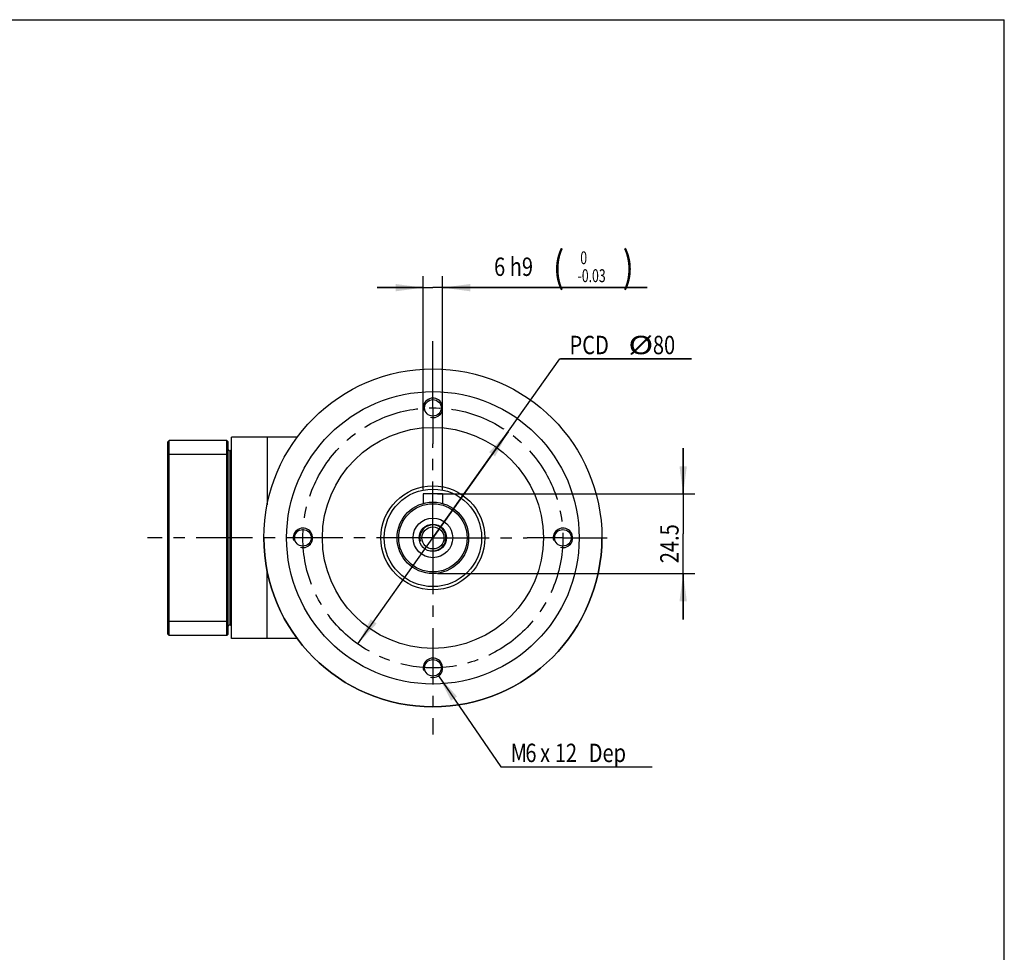
# Model space of a CAD drawing. Units: millimetres. Extents: x 10 to 831, y 10 to 584.
# Drawn here: x 528 to 831, y 297 to 584 of the extents above; entities that cross this region are included whole.
import ezdxf

# ---------------------------------------------------------------- set-up
doc = ezdxf.new("R2010")
doc.units = ezdxf.units.MM
doc.header["$LTSCALE"] = 46.255
doc.linetypes.add('CENTER', pattern=[0.6, 0.375, -0.075, 0.075, -0.075])
doc.layers.get('0').update_dxf_attribs({"linetype": 'CONTINUOUS'})
doc.layers.add('02___PRT_ALL_AXES', color=7, linetype='CONTINUOUS')
doc.layers.add('7_ALL_FEATURES', color=7, linetype='CONTINUOUS')
doc.styles.get("Standard").update_dxf_attribs({"font": 'txt', "width": 0.8})
doc.styles.add('TEXTSTYLE_1', font='txt', dxfattribs={"width": 0.7})
doc.dimstyles.new('DIMSTYLE_10', dxfattribs={"dimtxt": 5.656, "dimasz": 8.484, "dimexe": 0.18, "dimexo": 0.0625, "dimgap": 0.09, "dimtad": 1, "dimdec": 3, "dimdsep": 46, "dimtxsty": 'STANDARD', "dimblk": '_FILLED', "dimblk1": '_FILLED', "dimblk2": '_FILLED', "dimcen": 0.09, "dimadec": 0, "dimazin": 0, "dimtol": 1, "dimtm": 0.03, "dimtfac": 0.7, "dimtdec": 3, "dimtofl": 0, "dimtmove": 0, "dimatfit": 3, "dimldrblk": '_FILLED', "dimfxl": 1, "dimtolj": 1, "dimarcsym": 0})
doc.dimstyles.new('DIMSTYLE_4', dxfattribs={"dimtxt": 5.656, "dimasz": 8.484, "dimexe": 0.18, "dimexo": 0.0625, "dimgap": 0.09, "dimtad": 1, "dimdec": 3, "dimdsep": 46, "dimtxsty": 'STANDARD', "dimblk": '_FILLED', "dimblk1": '_FILLED', "dimblk2": '_FILLED', "dimcen": 0.09, "dimadec": 0, "dimazin": 0, "dimtp": 0.1, "dimtm": 0.1, "dimtfac": 1, "dimtdec": 3, "dimtofl": 0, "dimtmove": 0, "dimatfit": 3, "dimldrblk": '_FILLED', "dimfxl": 1, "dimtolj": 1, "dimarcsym": 0})
doc.dimstyles.new('DIMSTYLE_8', dxfattribs={"dimtxt": 5.656, "dimasz": 8.484, "dimexe": 0.18, "dimexo": 0.0625, "dimgap": 0.09, "dimtad": 1, "dimtih": 1, "dimtoh": 1, "dimdec": 3, "dimdsep": 46, "dimtxsty": 'STANDARD', "dimblk": '_FILLED', "dimblk1": '_FILLED', "dimblk2": '_FILLED', "dimcen": 0.09, "dimadec": 0, "dimazin": 0, "dimtp": 0.15, "dimtm": 0.15, "dimtfac": 1, "dimtdec": 3, "dimtofl": 0, "dimtmove": 0, "dimatfit": 3, "dimldrblk": '_FILLED', "dimfxl": 1, "dimtolj": 1, "dimarcsym": 0})
doc.dimstyles.new('DIMSTYLE_9', dxfattribs={"dimtxt": 5.656, "dimasz": 8.484, "dimexe": 0.18, "dimexo": 0.0625, "dimgap": 0.09, "dimtad": 1, "dimtih": 1, "dimtoh": 1, "dimdec": 3, "dimdsep": 46, "dimtxsty": 'STANDARD', "dimblk": '_FILLED', "dimblk1": '_FILLED', "dimblk2": '_FILLED', "dimcen": 0.09, "dimadec": 0, "dimazin": 0, "dimtp": 0.05, "dimtm": 0.05, "dimtfac": 1, "dimtdec": 3, "dimtofl": 0, "dimtmove": 0, "dimatfit": 3, "dimldrblk": '_FILLED', "dimfxl": 1, "dimtolj": 1, "dimarcsym": 0})

# ---------------------------------------------------------------- blocks, each defined once
blk = doc.blocks.new('_FILLED')
at = {"color": 0, "linetype": 'BYBLOCK'}
blk.add_solid([(0, 0), (-1, 0.133), (-1, -0.133)], dxfattribs=at)
blk = doc.blocks.new('*D20')
at = {"color": 2, "linetype": 'CONTINUOUS'}
for p, q in [((655.2, 424.54), (694.24, 479.65)), ((694.24, 479.65), (734.76, 479.65)), ((734.76, 479.65), (694.41, 479.65)), ((678.33, 457.18), (655.2, 424.54)), ((632.08, 391.9), (655.2, 424.54))]:
    blk.add_line(p, q, dxfattribs=at)
at = {"color": 2, "linetype": 'CONTINUOUS', "xscale": 8.484, "yscale": 8.484, "zscale": 8.484}
for p, rotation in [((678.33, 457.18), 54.6820553538), ((632.08, 391.9), 234.6820553538)]:
    blk.add_blockref('_FILLED', p, dxfattribs=dict(at, rotation=rotation))
at = {"color": 2, "linetype": 'CONTINUOUS'}
for s, width, p in [('PCD ', 0.8, (697.24, 481.06)), ('%%c', 1.333333, (715.34, 481.06)), ('80', 0.8, (722.88, 481.06))]:
    blk.add_text(s, height=5.656, dxfattribs=dict(at, width=width)).set_placement(p)
blk = doc.blocks.new('*D21')
at = {"color": 2, "linetype": 'CONTINUOUS'}
for p, q in [((656.9, 382.07), (676.13, 354.12)), ((676.13, 354.12), (676.3, 354.12)), ((676.3, 354.12), (722.68, 354.12))]:
    blk.add_line(p, q, dxfattribs=at)
at = {"color": 2, "linetype": 'CONTINUOUS', "xscale": 8.484, "yscale": 8.484, "zscale": 8.484, "rotation": 124.5274662602}
blk.add_blockref('_FILLED', (656.9, 382.07), dxfattribs=at)
at = {"color": 2, "linetype": 'CONTINUOUS', "width": 0.8}
for s, height, p in [('M', 5.66, (679.13, 355.54)), ('6', 5.66, (683.65, 355.54)), ('12', 5.656, (692.7, 355.54)), (' Dep', 5.656, (701.75, 355.54)), ('x', 5.66, (688.18, 355.54))]:
    blk.add_text(s, height=height, dxfattribs=at).set_placement(p)
blk = doc.blocks.new('*D22')
at = {"color": 2, "linetype": 'CONTINUOUS'}
for p, q in [((732.2, 438.04), (732.2, 452.18)), ((732.2, 452.18), (732.2, 425.79)), ((656.62, 438.04), (735.74, 438.04)), ((732.2, 399.4), (732.2, 425.79)), ((656.62, 413.54), (735.74, 413.54)), ((732.2, 413.54), (732.2, 399.4))]:
    blk.add_line(p, q, dxfattribs=at)
at = {"color": 2, "linetype": 'CONTINUOUS', "xscale": 8.484, "yscale": 8.484, "zscale": 8.484}
for p, rotation in [((732.2, 438.04), 270), ((732.2, 413.54), 90)]:
    blk.add_blockref('_FILLED', p, dxfattribs=dict(at, rotation=rotation))
at = {"color": 2, "linetype": 'CONTINUOUS', "width": 0.8}
blk.add_text('24.5', height=5.656, rotation=90, dxfattribs=at).set_placement((730.79, 416.74))
blk = doc.blocks.new('*D23')
at = {"color": 2, "linetype": 'CONTINUOUS'}
for p, q in [((652.2, 439.46), (652.2, 505.08)), ((658.2, 439.46), (658.2, 505.08)), ((652.2, 501.54), (638.06, 501.54)), ((638.06, 501.54), (655.2, 501.54)), ((721.14, 501.54), (655.2, 501.54)), ((658.2, 501.54), (721.14, 501.54))]:
    blk.add_line(p, q, dxfattribs=at)
at = {"color": 2, "linetype": 'CONTINUOUS', "xscale": 8.484, "yscale": 8.484, "zscale": 8.484}
blk.add_blockref('_FILLED', (652.2, 501.54), dxfattribs=at)
at = {"color": 2, "linetype": 'CONTINUOUS', "xscale": 8.484, "yscale": 8.484, "zscale": 8.484, "rotation": 180}
blk.add_blockref('_FILLED', (658.2, 501.54), dxfattribs=at)
at = {"color": 2, "linetype": 'CONTINUOUS', "width": 0.8}
for s, height, p in [('(', 9.47, (692.12, 503.24)), (')', 9.47, (713.56, 503.24)), ('6 h9', 5.656, (674.02, 505.15))]:
    blk.add_text(s, height=height, dxfattribs=at).set_placement(p)
at = {"color": 2, "linetype": 'CONTINUOUS', "style": 'TEXTSTYLE_1', "width": 0.7}
for s, p in [(' 0', (699.7, 508.75)), ('-0.03', (699.7, 503.24))]:
    blk.add_text(s, height=3.959, dxfattribs=at).set_placement(p)

msp = doc.modelspace()

# ---------------------------------------------------------------- linework, layer by layer
at = {"color": 1, "linetype": 'CONTINUOUS'}
for p in [(10, 584), (831, 10)]:
    msp.add_line(p, (831, 584), dxfattribs=at)
at = {"color": 2, "linetype": 'CONTINUOUS'}
for centre, radius in [((655.2012, 464.5426), 3), ((615.2012, 424.5426), 3), ((655.2012, 424.5426), 4), ((695.2012, 424.5426), 3), ((655.2012, 384.5426), 3)]:
    msp.add_arc(centre, radius, 255, 195, dxfattribs=at)
at = {"layer": '02___PRT_ALL_AXES', "color": 2, "linetype": 'CENTER'}
for p, q in [((655.2012, 475.5766), (655.2012, 485.0266)), ((655.2012, 464.5426), (655.2012, 475.5766)), ((655.2012, 464.5426), (655.2012, 453.5086)), ((655.2012, 424.5426), (655.2012, 453.5086)), ((655.2012, 424.5426), (567.4129, 424.5426)), ((655.2012, 424.5426), (684.1672, 424.5426)), ((655.2012, 424.5426), (655.2012, 364.0586)), ((695.2012, 424.5426), (684.1672, 424.5426)), ((695.2012, 424.5426), (708.8227, 424.5426))]:
    msp.add_line(p, q, dxfattribs=at)
at = {"layer": '02___PRT_ALL_AXES', "color": 7, "linetype": 'CONTINUOUS'}
for p, q in [((604.2012, 455.5426), (593.2012, 455.5426)), ((604.2012, 393.5426), (593.2012, 393.5426))]:
    msp.add_line(p, q, dxfattribs=at)
for centre, radius in [((655.2012, 464.5426), 2.55), ((655.2012, 424.5426), 34), ((655.2012, 424.5426), 16), ((655.2012, 424.5426), 15), ((615.2012, 424.5426), 2.55), ((695.2012, 424.5426), 2.55), ((655.2012, 384.5426), 2.55)]:
    msp.add_circle(centre, radius, dxfattribs=at)
at = {"layer": '02___PRT_ALL_AXES', "color": 2, "linetype": 'CENTER'}
msp.add_circle((655.2012, 424.5426), 40, dxfattribs=at)
at = {"layer": '02___PRT_ALL_AXES', "color": 7, "linetype": 'CONTINUOUS'}
msp.add_arc((655.2012, 424.5426), 52, 180, 360, dxfattribs=at)
at = {"layer": '7_ALL_FEATURES', "color": 7, "linetype": 'CONTINUOUS'}
for p, q in [((573.7012, 454.1426), (574.1012, 454.5426)), ((574.1012, 394.5426), (574.1012, 454.5426)), ((591.8012, 454.5426), (574.1012, 454.5426)), ((591.8012, 394.5426), (591.8012, 454.5426)), ((592.2012, 454.1426), (591.8012, 454.5426)), ((593.2012, 393.5429), (593.2012, 455.5424)), ((604.2012, 455.5426), (604.2012, 434.6907)), ((613.5299, 455.5426), (604.2012, 455.5426)), ((573.7012, 394.9426), (573.7012, 454.1426)), ((592.2012, 394.9426), (592.2012, 454.1426)), ((592.2012, 451.7426), (592.7012, 451.2426)), ((592.7012, 451.2426), (593.2012, 451.7426)), ((573.7012, 450.0896), (574.1012, 450.238)), ((591.8012, 450.238), (574.1012, 450.238)), ((591.8012, 450.238), (592.2012, 450.0896)), ((592.7012, 451.2426), (592.7012, 397.8426)), ((652.2012, 438.0426), (652.2012, 435.1256)), ((658.2012, 438.0426), (652.2012, 438.0426)), ((658.2012, 438.0426), (658.2012, 435.1256)), ((604.2012, 393.5429), (604.2012, 414.3946)), ((573.7012, 398.9956), (574.1012, 398.8473)), ((591.8012, 398.8473), (574.1012, 398.8473)), ((592.2012, 398.9956), (591.8012, 398.8473)), ((592.2012, 397.3426), (592.7012, 397.8426)), ((592.7012, 397.8426), (593.2012, 397.3426)), ((573.7012, 394.9426), (574.1012, 394.5426)), ((591.8012, 394.5426), (574.1012, 394.5426)), ((591.8012, 394.5426), (592.2012, 394.9426)), ((613.5299, 393.5426), (604.2012, 393.5426))]:
    msp.add_line(p, q, dxfattribs=at)
for radius in [52, 45, 11, 10.5, 6.1, 4.2, 3.4]:
    msp.add_circle((655.2012, 424.5426), radius, dxfattribs=at)

# ---------------------------------------------------------------- dimensions: what is measured, and where the dimension line sits
at = {"color": 2, "linetype": 'CONTINUOUS'}
for base, p1, p2, angle, dimstyle, picture, middle in [((652.2012, 501.5426), (658.2012, 439.4566), (652.2012, 439.4566), 180, 'DIMSTYLE_10', '*D23', (697.5813, 507.9763)), ((732.2012, 413.5426), (656.6152, 438.0426), (656.6152, 413.5426), 270, 'DIMSTYLE_4', '*D22', (727.9592, 425.7926))]:
    dim = msp.add_linear_dim(base=base, p1=p1, p2=p2, angle=angle, dimstyle=dimstyle, dxfattribs=at)
    dim.commit()
    dim.dimension.update_dxf_attribs({"geometry": picture, "text_midpoint": middle, "dimtype": 160})
for p1, p2, text, dimstyle, picture, middle in [((678.3257, 457.1809), (632.0767, 391.9044), 'PCD <>', 'DIMSTYLE_8', '*D20', (714.5878, 483.8884)), ((656.9016, 382.0711), (653.5008, 387.0142), 'M<>x&screw_dep Dep', 'DIMSTYLE_9', '*D21', (699.4918, 358.364))]:
    dim = msp.add_diameter_dim_2p(p1=p1, p2=p2, text=text, dimstyle=dimstyle, dxfattribs=at)
    dim.commit()
    dim.dimension.update_dxf_attribs({"geometry": picture, "text_midpoint": middle, "dimtype": 163})

doc.saveas('drawing.dxf')
